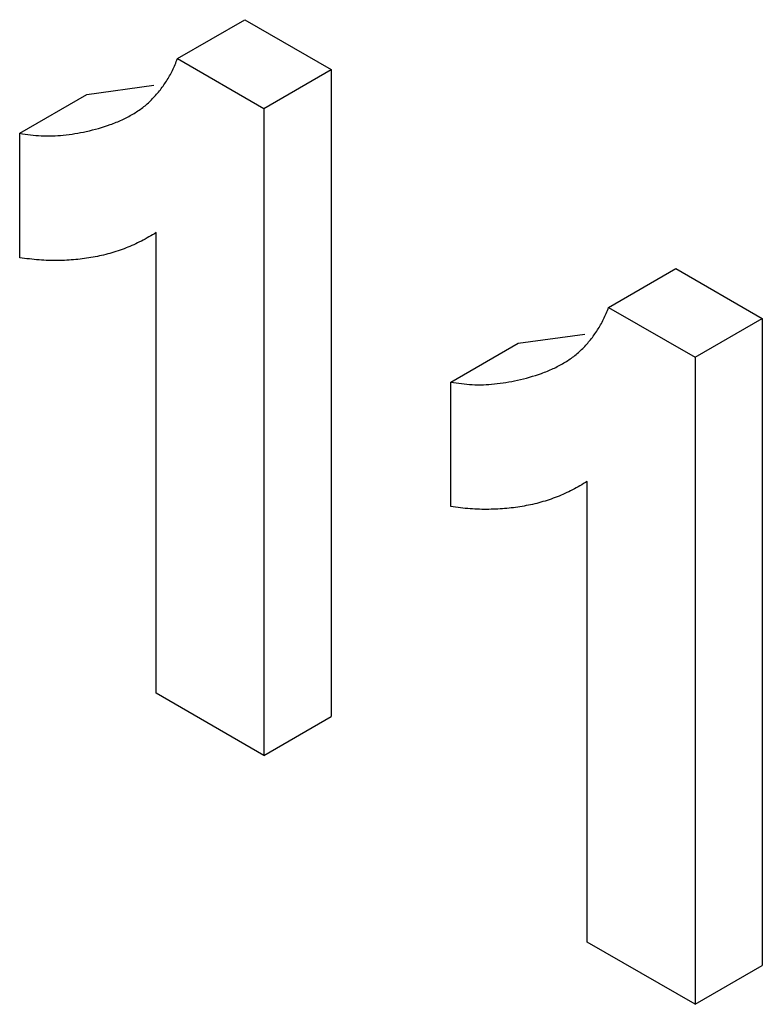
# Model space of a CAD drawing. Units: millimetres. Extents: x -61 to 1010, y -32 to 370.
# Drawn here: x 333 to 334, y 128 to 130 of the extents above; entities that cross this region are included whole.
import ezdxf

# ---------------------------------------------------------------- set-up
doc = ezdxf.new("R2010")
doc.units = ezdxf.units.MM

msp = doc.modelspace()

# ---------------------------------------------------------------- linework, layer by layer
at = {"color": 7, "linetype": 'Continuous', "lineweight": 25}
for p, q in [((333.382421, 129.602926), (333.488487, 129.664157)), ((333.488487, 129.664157), (333.624823, 129.585452)), ((333.382421, 129.602926), (333.518757, 129.524221)), ((333.518757, 129.524221), (333.624823, 129.585452)), ((333.624823, 129.585452), (333.624823, 128.564776)), ((333.133474, 129.484928), (333.23954, 129.546159)), ((333.23954, 129.546159), (333.344844, 129.560623)), ((333.518757, 129.524221), (333.518757, 128.503545)), ((333.133474, 129.288644), (333.133474, 129.484928)), ((333.348779, 128.601671), (333.348779, 129.32833)), ((334.062331, 129.210422), (334.168397, 129.271653)), ((334.168397, 129.271653), (334.304733, 129.192948)), ((334.062331, 129.210422), (334.198667, 129.131717)), ((334.198667, 129.131717), (334.304733, 129.192948)), ((334.304733, 129.192948), (334.304733, 128.172272)), ((333.919451, 129.153655), (334.024755, 129.168119)), ((333.813385, 129.092424), (333.919451, 129.153655)), ((334.198667, 129.131717), (334.198667, 128.111041)), ((333.813385, 128.89614), (333.813385, 129.092424)), ((334.02869, 128.209167), (334.02869, 128.935826)), ((333.518757, 128.503545), (333.348779, 128.601671)), ((333.518757, 128.503545), (333.624823, 128.564776)), ((334.198667, 128.111041), (334.02869, 128.209167)), ((334.198667, 128.111041), (334.304733, 128.172272))]:
    msp.add_line(p, q, dxfattribs=at)
for points, knots in [([(333.133474, 129.484928), (333.144794, 129.483295), (333.168486, 129.479876), (333.203448, 129.481513), (333.239939, 129.487462), (333.270594, 129.496261), (333.294933, 129.505767), (333.311944, 129.514883), (333.327706, 129.525175), (333.341626, 129.537612), (333.354069, 129.551569), (333.365095, 129.566977), (333.3748, 129.583849), (333.37988, 129.596567), (333.382421, 129.602926)], [0, 0, 0, 0, 0.1044728, 0.21865345, 0.34285589, 0.47926946, 0.54954099, 0.61742411, 0.68353519, 0.74859713, 0.81217596, 0.87486929, 0.93742944, 1, 1, 1, 1]), ([(333.348779, 129.32833), (333.341075, 129.323746), (333.325771, 129.31464), (333.301328, 129.303725), (333.275952, 129.295094), (333.249393, 129.289113), (333.221997, 129.285277), (333.193485, 129.283903), (333.164063, 129.284625), (333.143681, 129.287303), (333.133474, 129.288644)], [0, 0, 0, 0, 0.12657091, 0.251424749, 0.37642505, 0.500093471, 0.62418069, 0.74813345, 0.87386902, 1, 1, 1, 1]), ([(333.813385, 129.092424), (333.824705, 129.090791), (333.848397, 129.087372), (333.883358, 129.089009), (333.91985, 129.094958), (333.950505, 129.103757), (333.974844, 129.113263), (333.991855, 129.122379), (334.007616, 129.132671), (334.021536, 129.145108), (334.03398, 129.159065), (334.045005, 129.174473), (334.05471, 129.191345), (334.059791, 129.204063), (334.062331, 129.210422)], [0, 0, 0, 0, 0.1044728, 0.21865345, 0.34285589, 0.47926946, 0.54954099, 0.61742411, 0.68353519, 0.74859713, 0.81217596, 0.87486929, 0.93742944, 1, 1, 1, 1]), ([(334.02869, 128.935826), (334.020985, 128.931242), (334.005681, 128.922136), (333.981238, 128.911221), (333.955863, 128.90259), (333.929304, 128.896609), (333.901908, 128.892773), (333.873396, 128.891399), (333.843974, 128.892121), (333.823592, 128.894799), (333.813385, 128.89614)], [0, 0, 0, 0, 0.12657091, 0.251424749, 0.37642505, 0.500093471, 0.62418069, 0.74813345, 0.87386902, 1, 1, 1, 1])]:
    msp.add_open_spline(points, degree=3, knots=knots, dxfattribs=at)

doc.saveas('drawing.dxf')
